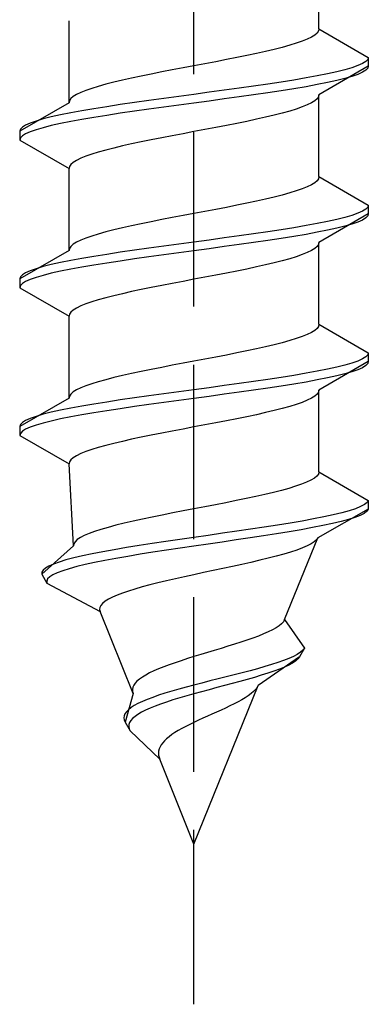
# Model space of a CAD drawing. Extents: x 0 to 1980, y 0 to 3207.
# Drawn here: x 1355 to 1361, y 916 to 933 of the extents above; entities that cross this region are included whole.
import ezdxf

# ---------------------------------------------------------------- set-up
doc = ezdxf.new("R2010")
doc.units = 0
doc.linetypes.add('YHIDDEN_1', pattern=[4, 3, -1])
doc.layers.add('YKK_13', color=4, linetype='CONTINUOUS', lineweight=30)

msp = doc.modelspace()

# ---------------------------------------------------------------- linework, layer by layer
at = {"layer": 'YKK_13', "linetype": 'YHIDDEN_1'}
for p, q in [((1358.164, 916.173), (1358.164, 984.572)), ((1360.314, 932.949), (1360.314, 934.357)), ((1356.014, 931.679), (1356.014, 933.087)), ((1360.314, 932.949), (1360.306, 932.913)), ((1360.314, 932.949), (1361.164, 932.458)), ((1360.113, 932.772), (1360.026, 932.737)), ((1360.184, 932.808), (1360.113, 932.772)), ((1360.241, 932.843), (1360.184, 932.808)), ((1360.281, 932.878), (1360.241, 932.843)), ((1360.306, 932.913), (1360.281, 932.878)), ((1359.546, 932.596), (1359.397, 932.561)), ((1359.684, 932.631), (1359.546, 932.596)), ((1359.811, 932.667), (1359.684, 932.631)), ((1359.925, 932.702), (1359.811, 932.667)), ((1360.026, 932.737), (1359.925, 932.702)), ((1358.721, 932.42), (1358.537, 932.384)), ((1358.899, 932.455), (1358.721, 932.42)), ((1359.073, 932.49), (1358.899, 932.455)), ((1359.239, 932.525), (1359.073, 932.49)), ((1359.397, 932.561), (1359.239, 932.525)), ((1361.153, 932.423), (1361.119, 932.387)), ((1361.164, 932.458), (1361.153, 932.423)), ((1361.164, 932.458), (1361.164, 932.308)), ((1357.791, 932.243), (1357.608, 932.208)), ((1357.977, 932.278), (1357.791, 932.243)), ((1358.164, 932.314), (1357.977, 932.278)), ((1358.351, 932.349), (1358.164, 932.314)), ((1358.537, 932.384), (1358.351, 932.349)), ((1361.164, 932.308), (1360.314, 931.817)), ((1360.762, 932.246), (1360.622, 932.211)), ((1360.883, 932.282), (1360.762, 932.246)), ((1360.983, 932.317), (1360.883, 932.282)), ((1361.062, 932.352), (1360.983, 932.317)), ((1361.119, 932.387), (1361.062, 932.352)), ((1361.153, 932.273), (1361.119, 932.237)), ((1361.164, 932.308), (1361.153, 932.273)), ((1357.089, 932.102), (1356.931, 932.067)), ((1357.255, 932.137), (1357.089, 932.102)), ((1357.429, 932.173), (1357.255, 932.137)), ((1357.608, 932.208), (1357.429, 932.173)), ((1360.092, 932.105), (1359.885, 932.07)), ((1360.285, 932.141), (1360.092, 932.105)), ((1360.462, 932.176), (1360.285, 932.141)), ((1360.622, 932.211), (1360.462, 932.176)), ((1360.762, 932.096), (1360.622, 932.061)), ((1360.883, 932.132), (1360.762, 932.096)), ((1360.983, 932.167), (1360.883, 932.132)), ((1361.062, 932.202), (1360.983, 932.167)), ((1361.119, 932.237), (1361.062, 932.202)), ((1356.403, 931.926), (1356.302, 931.89)), ((1356.517, 931.961), (1356.403, 931.926)), ((1356.644, 931.996), (1356.517, 931.961)), ((1356.782, 932.032), (1356.644, 931.996)), ((1356.931, 932.067), (1356.782, 932.032)), ((1358.941, 931.929), (1358.685, 931.894)), ((1359.19, 931.964), (1358.941, 931.929)), ((1359.432, 931.999), (1359.19, 931.964)), ((1359.664, 932.035), (1359.432, 931.999)), ((1359.885, 932.07), (1359.664, 932.035)), ((1359.885, 931.92), (1359.664, 931.885)), ((1360.092, 931.955), (1359.885, 931.92)), ((1360.285, 931.991), (1360.092, 931.955)), ((1360.462, 932.026), (1360.285, 931.991)), ((1360.622, 932.061), (1360.462, 932.026)), ((1356.047, 931.749), (1356.022, 931.714)), ((1356.087, 931.785), (1356.047, 931.749)), ((1356.144, 931.82), (1356.087, 931.785)), ((1356.216, 931.855), (1356.144, 931.82)), ((1356.302, 931.89), (1356.216, 931.855)), ((1357.643, 931.752), (1357.388, 931.717)), ((1357.903, 931.788), (1357.643, 931.752)), ((1358.164, 931.823), (1357.903, 931.788)), ((1358.426, 931.858), (1358.164, 931.823)), ((1358.685, 931.894), (1358.426, 931.858)), ((1358.685, 931.744), (1358.426, 931.708)), ((1358.941, 931.779), (1358.685, 931.744)), ((1359.19, 931.814), (1358.941, 931.779)), ((1359.432, 931.849), (1359.19, 931.814)), ((1359.664, 931.885), (1359.432, 931.849)), ((1360.281, 931.747), (1360.241, 931.711)), ((1360.306, 931.782), (1360.281, 931.747)), ((1360.314, 931.817), (1360.306, 931.782)), ((1360.314, 930.409), (1360.314, 931.817)), ((1356.014, 931.679), (1355.164, 931.188)), ((1356.022, 931.714), (1356.014, 931.679)), ((1356.443, 931.576), (1356.236, 931.541)), ((1356.664, 931.611), (1356.443, 931.576)), ((1356.896, 931.647), (1356.664, 931.611)), ((1357.138, 931.682), (1356.896, 931.647)), ((1357.388, 931.717), (1357.138, 931.682)), ((1357.388, 931.567), (1357.138, 931.532)), ((1357.643, 931.602), (1357.388, 931.567)), ((1357.903, 931.638), (1357.643, 931.602)), ((1358.164, 931.673), (1357.903, 931.638)), ((1358.426, 931.708), (1358.164, 931.673)), ((1359.925, 931.57), (1359.811, 931.535)), ((1360.026, 931.606), (1359.925, 931.57)), ((1360.113, 931.641), (1360.026, 931.606)), ((1360.184, 931.676), (1360.113, 931.641)), ((1360.241, 931.711), (1360.184, 931.676)), ((1355.566, 931.4), (1355.445, 931.364)), ((1355.707, 931.435), (1355.566, 931.4)), ((1355.866, 931.47), (1355.707, 931.435)), ((1356.043, 931.506), (1355.866, 931.47)), ((1356.236, 931.541), (1356.043, 931.506)), ((1356.443, 931.426), (1356.236, 931.391)), ((1356.664, 931.461), (1356.443, 931.426)), ((1356.896, 931.497), (1356.664, 931.461)), ((1357.138, 931.532), (1356.896, 931.497)), ((1359.397, 931.429), (1359.239, 931.394)), ((1359.546, 931.464), (1359.397, 931.429)), ((1359.684, 931.5), (1359.546, 931.464)), ((1359.811, 931.535), (1359.684, 931.5)), ((1355.21, 931.259), (1355.176, 931.223)), ((1355.266, 931.294), (1355.21, 931.259)), ((1355.345, 931.329), (1355.266, 931.294)), ((1355.445, 931.364), (1355.345, 931.329)), ((1355.566, 931.25), (1355.445, 931.214)), ((1355.707, 931.285), (1355.566, 931.25)), ((1355.866, 931.32), (1355.707, 931.285)), ((1356.043, 931.356), (1355.866, 931.32)), ((1356.236, 931.391), (1356.043, 931.356)), ((1358.537, 931.253), (1358.351, 931.218)), ((1358.721, 931.288), (1358.537, 931.253)), ((1358.899, 931.323), (1358.721, 931.288)), ((1359.073, 931.359), (1358.899, 931.323)), ((1359.239, 931.394), (1359.073, 931.359)), ((1355.176, 931.223), (1355.164, 931.188)), ((1355.164, 931.188), (1355.164, 931.038)), ((1355.176, 931.073), (1355.164, 931.038)), ((1355.21, 931.109), (1355.176, 931.073)), ((1355.266, 931.144), (1355.21, 931.109)), ((1355.345, 931.179), (1355.266, 931.144)), ((1355.445, 931.214), (1355.345, 931.179)), ((1357.608, 931.076), (1357.429, 931.041)), ((1357.791, 931.112), (1357.608, 931.076)), ((1357.977, 931.147), (1357.791, 931.112)), ((1358.164, 931.182), (1357.977, 931.147)), ((1358.351, 931.218), (1358.164, 931.182)), ((1355.164, 931.038), (1356.014, 930.547)), ((1356.782, 930.9), (1356.644, 930.865)), ((1356.931, 930.935), (1356.782, 930.9)), ((1357.089, 930.971), (1356.931, 930.935)), ((1357.255, 931.006), (1357.089, 930.971)), ((1357.429, 931.041), (1357.255, 931.006)), ((1356.216, 930.724), (1356.144, 930.688)), ((1356.302, 930.759), (1356.216, 930.724)), ((1356.403, 930.794), (1356.302, 930.759)), ((1356.517, 930.829), (1356.403, 930.794)), ((1356.644, 930.865), (1356.517, 930.829)), ((1356.022, 930.583), (1356.014, 930.547)), ((1356.047, 930.618), (1356.022, 930.583)), ((1356.087, 930.653), (1356.047, 930.618)), ((1356.144, 930.688), (1356.087, 930.653)), ((1356.014, 929.139), (1356.014, 930.547)), ((1360.314, 930.409), (1360.306, 930.373)), ((1360.314, 930.409), (1361.164, 929.918)), ((1360.113, 930.232), (1360.026, 930.197)), ((1360.184, 930.268), (1360.113, 930.232)), ((1360.241, 930.303), (1360.184, 930.268)), ((1360.281, 930.338), (1360.241, 930.303)), ((1360.306, 930.373), (1360.281, 930.338)), ((1359.546, 930.056), (1359.397, 930.021)), ((1359.684, 930.091), (1359.546, 930.056)), ((1359.811, 930.127), (1359.684, 930.091)), ((1359.925, 930.162), (1359.811, 930.127)), ((1360.026, 930.197), (1359.925, 930.162)), ((1358.721, 929.88), (1358.537, 929.844)), ((1358.899, 929.915), (1358.721, 929.88)), ((1359.073, 929.95), (1358.899, 929.915)), ((1359.239, 929.985), (1359.073, 929.95)), ((1359.397, 930.021), (1359.239, 929.985)), ((1361.153, 929.883), (1361.119, 929.847)), ((1361.164, 929.918), (1361.153, 929.883)), ((1361.164, 929.918), (1361.164, 929.768)), ((1357.791, 929.703), (1357.608, 929.668)), ((1357.977, 929.738), (1357.791, 929.703)), ((1358.164, 929.774), (1357.977, 929.738)), ((1358.351, 929.809), (1358.164, 929.774)), ((1358.537, 929.844), (1358.351, 929.809)), ((1361.164, 929.768), (1360.314, 929.277)), ((1360.762, 929.706), (1360.622, 929.671)), ((1360.883, 929.742), (1360.762, 929.706)), ((1360.983, 929.777), (1360.883, 929.742)), ((1361.062, 929.812), (1360.983, 929.777)), ((1361.119, 929.847), (1361.062, 929.812)), ((1361.153, 929.733), (1361.119, 929.697)), ((1361.164, 929.768), (1361.153, 929.733)), ((1357.089, 929.562), (1356.931, 929.527)), ((1357.255, 929.597), (1357.089, 929.562)), ((1357.429, 929.633), (1357.255, 929.597)), ((1357.608, 929.668), (1357.429, 929.633)), ((1360.092, 929.565), (1359.885, 929.53)), ((1360.285, 929.601), (1360.092, 929.565)), ((1360.462, 929.636), (1360.285, 929.601)), ((1360.622, 929.671), (1360.462, 929.636)), ((1360.762, 929.556), (1360.622, 929.521)), ((1360.883, 929.592), (1360.762, 929.556)), ((1360.983, 929.627), (1360.883, 929.592)), ((1361.062, 929.662), (1360.983, 929.627)), ((1361.119, 929.697), (1361.062, 929.662)), ((1356.403, 929.386), (1356.302, 929.35)), ((1356.517, 929.421), (1356.403, 929.386)), ((1356.644, 929.456), (1356.517, 929.421)), ((1356.782, 929.492), (1356.644, 929.456)), ((1356.931, 929.527), (1356.782, 929.492)), ((1358.941, 929.389), (1358.685, 929.354)), ((1359.19, 929.424), (1358.941, 929.389)), ((1359.432, 929.459), (1359.19, 929.424)), ((1359.664, 929.495), (1359.432, 929.459)), ((1359.885, 929.53), (1359.664, 929.495)), ((1359.885, 929.38), (1359.664, 929.345)), ((1360.092, 929.415), (1359.885, 929.38)), ((1360.285, 929.451), (1360.092, 929.415)), ((1360.462, 929.486), (1360.285, 929.451)), ((1360.622, 929.521), (1360.462, 929.486)), ((1356.047, 929.209), (1356.022, 929.174)), ((1356.087, 929.245), (1356.047, 929.209)), ((1356.144, 929.28), (1356.087, 929.245)), ((1356.216, 929.315), (1356.144, 929.28)), ((1356.302, 929.35), (1356.216, 929.315)), ((1357.643, 929.212), (1357.388, 929.177)), ((1357.903, 929.248), (1357.643, 929.212)), ((1358.164, 929.283), (1357.903, 929.248)), ((1358.426, 929.318), (1358.164, 929.283)), ((1358.685, 929.354), (1358.426, 929.318)), ((1358.685, 929.204), (1358.426, 929.168)), ((1358.941, 929.239), (1358.685, 929.204)), ((1359.19, 929.274), (1358.941, 929.239)), ((1359.432, 929.309), (1359.19, 929.274)), ((1359.664, 929.345), (1359.432, 929.309)), ((1360.281, 929.207), (1360.241, 929.171)), ((1360.306, 929.242), (1360.281, 929.207)), ((1360.314, 929.277), (1360.306, 929.242)), ((1360.314, 927.869), (1360.314, 929.277)), ((1356.014, 929.139), (1355.164, 928.648)), ((1356.022, 929.174), (1356.014, 929.139)), ((1356.443, 929.036), (1356.236, 929.001)), ((1356.664, 929.071), (1356.443, 929.036)), ((1356.896, 929.107), (1356.664, 929.071)), ((1357.138, 929.142), (1356.896, 929.107)), ((1357.388, 929.177), (1357.138, 929.142)), ((1357.388, 929.027), (1357.138, 928.992)), ((1357.643, 929.062), (1357.388, 929.027)), ((1357.903, 929.098), (1357.643, 929.062)), ((1358.164, 929.133), (1357.903, 929.098)), ((1358.426, 929.168), (1358.164, 929.133)), ((1359.925, 929.03), (1359.811, 928.995)), ((1360.026, 929.066), (1359.925, 929.03)), ((1360.113, 929.101), (1360.026, 929.066)), ((1360.184, 929.136), (1360.113, 929.101)), ((1360.241, 929.171), (1360.184, 929.136)), ((1355.566, 928.86), (1355.445, 928.824)), ((1355.707, 928.895), (1355.566, 928.86)), ((1355.866, 928.93), (1355.707, 928.895)), ((1356.043, 928.966), (1355.866, 928.93)), ((1356.236, 929.001), (1356.043, 928.966)), ((1356.443, 928.886), (1356.236, 928.851)), ((1356.664, 928.921), (1356.443, 928.886)), ((1356.896, 928.957), (1356.664, 928.921)), ((1357.138, 928.992), (1356.896, 928.957)), ((1359.397, 928.889), (1359.239, 928.854)), ((1359.546, 928.924), (1359.397, 928.889)), ((1359.684, 928.96), (1359.546, 928.924)), ((1359.811, 928.995), (1359.684, 928.96)), ((1355.21, 928.719), (1355.176, 928.683)), ((1355.266, 928.754), (1355.21, 928.719)), ((1355.345, 928.789), (1355.266, 928.754)), ((1355.445, 928.824), (1355.345, 928.789)), ((1355.566, 928.71), (1355.445, 928.674)), ((1355.707, 928.745), (1355.566, 928.71)), ((1355.866, 928.78), (1355.707, 928.745)), ((1356.043, 928.816), (1355.866, 928.78)), ((1356.236, 928.851), (1356.043, 928.816)), ((1358.537, 928.713), (1358.351, 928.678)), ((1358.721, 928.748), (1358.537, 928.713)), ((1358.899, 928.783), (1358.721, 928.748)), ((1359.073, 928.819), (1358.899, 928.783)), ((1359.239, 928.854), (1359.073, 928.819)), ((1355.176, 928.683), (1355.164, 928.648)), ((1355.164, 928.648), (1355.164, 928.498)), ((1355.176, 928.533), (1355.164, 928.498)), ((1355.21, 928.569), (1355.176, 928.533)), ((1355.266, 928.604), (1355.21, 928.569)), ((1355.345, 928.639), (1355.266, 928.604)), ((1355.445, 928.674), (1355.345, 928.639)), ((1357.608, 928.536), (1357.429, 928.501)), ((1357.791, 928.572), (1357.608, 928.536)), ((1357.977, 928.607), (1357.791, 928.572)), ((1358.164, 928.642), (1357.977, 928.607)), ((1358.351, 928.678), (1358.164, 928.642)), ((1355.164, 928.498), (1356.014, 928.007)), ((1356.782, 928.36), (1356.644, 928.325)), ((1356.931, 928.395), (1356.782, 928.36)), ((1357.089, 928.431), (1356.931, 928.395)), ((1357.255, 928.466), (1357.089, 928.431)), ((1357.429, 928.501), (1357.255, 928.466)), ((1356.216, 928.184), (1356.144, 928.148)), ((1356.302, 928.219), (1356.216, 928.184)), ((1356.403, 928.254), (1356.302, 928.219)), ((1356.517, 928.289), (1356.403, 928.254)), ((1356.644, 928.325), (1356.517, 928.289)), ((1356.022, 928.043), (1356.014, 928.007)), ((1356.047, 928.078), (1356.022, 928.043)), ((1356.087, 928.113), (1356.047, 928.078)), ((1356.144, 928.148), (1356.087, 928.113)), ((1356.014, 926.599), (1356.014, 928.007)), ((1360.314, 927.869), (1360.306, 927.833)), ((1360.314, 927.869), (1361.164, 927.378)), ((1360.113, 927.692), (1360.026, 927.657)), ((1360.184, 927.728), (1360.113, 927.692)), ((1360.241, 927.763), (1360.184, 927.728)), ((1360.281, 927.798), (1360.241, 927.763)), ((1360.306, 927.833), (1360.281, 927.798)), ((1359.546, 927.516), (1359.397, 927.481)), ((1359.684, 927.551), (1359.546, 927.516)), ((1359.811, 927.587), (1359.684, 927.551)), ((1359.925, 927.622), (1359.811, 927.587)), ((1360.026, 927.657), (1359.925, 927.622)), ((1358.721, 927.34), (1358.537, 927.304)), ((1358.899, 927.375), (1358.721, 927.34)), ((1359.073, 927.41), (1358.899, 927.375)), ((1359.239, 927.445), (1359.073, 927.41)), ((1359.397, 927.481), (1359.239, 927.445)), ((1361.153, 927.343), (1361.119, 927.307)), ((1361.164, 927.378), (1361.153, 927.343)), ((1361.164, 927.378), (1361.164, 927.228)), ((1357.791, 927.163), (1357.608, 927.128)), ((1357.977, 927.198), (1357.791, 927.163)), ((1358.164, 927.234), (1357.977, 927.198)), ((1358.351, 927.269), (1358.164, 927.234)), ((1358.537, 927.304), (1358.351, 927.269)), ((1361.164, 927.228), (1360.314, 926.737)), ((1360.762, 927.166), (1360.622, 927.131)), ((1360.883, 927.202), (1360.762, 927.166)), ((1360.983, 927.237), (1360.883, 927.202)), ((1361.062, 927.272), (1360.983, 927.237)), ((1361.119, 927.307), (1361.062, 927.272)), ((1361.153, 927.193), (1361.119, 927.157)), ((1361.164, 927.228), (1361.153, 927.193)), ((1357.089, 927.022), (1356.931, 926.987)), ((1357.255, 927.057), (1357.089, 927.022)), ((1357.429, 927.093), (1357.255, 927.057)), ((1357.608, 927.128), (1357.429, 927.093)), ((1360.092, 927.025), (1359.885, 926.99)), ((1360.285, 927.061), (1360.092, 927.025)), ((1360.462, 927.096), (1360.285, 927.061)), ((1360.622, 927.131), (1360.462, 927.096)), ((1360.762, 927.016), (1360.622, 926.981)), ((1360.883, 927.052), (1360.762, 927.016)), ((1360.983, 927.087), (1360.883, 927.052)), ((1361.062, 927.122), (1360.983, 927.087)), ((1361.119, 927.157), (1361.062, 927.122)), ((1356.403, 926.846), (1356.302, 926.81)), ((1356.517, 926.881), (1356.403, 926.846)), ((1356.644, 926.916), (1356.517, 926.881)), ((1356.782, 926.952), (1356.644, 926.916)), ((1356.931, 926.987), (1356.782, 926.952)), ((1358.941, 926.849), (1358.685, 926.814)), ((1359.19, 926.884), (1358.941, 926.849)), ((1359.432, 926.919), (1359.19, 926.884)), ((1359.664, 926.955), (1359.432, 926.919)), ((1359.885, 926.99), (1359.664, 926.955)), ((1359.885, 926.84), (1359.664, 926.805)), ((1360.092, 926.875), (1359.885, 926.84)), ((1360.285, 926.911), (1360.092, 926.875)), ((1360.462, 926.946), (1360.285, 926.911)), ((1360.622, 926.981), (1360.462, 926.946)), ((1356.047, 926.669), (1356.022, 926.634)), ((1356.087, 926.705), (1356.047, 926.669)), ((1356.144, 926.74), (1356.087, 926.705)), ((1356.216, 926.775), (1356.144, 926.74)), ((1356.302, 926.81), (1356.216, 926.775)), ((1357.643, 926.672), (1357.388, 926.637)), ((1357.903, 926.708), (1357.643, 926.672)), ((1358.164, 926.743), (1357.903, 926.708)), ((1358.426, 926.778), (1358.164, 926.743)), ((1358.685, 926.814), (1358.426, 926.778)), ((1358.685, 926.664), (1358.426, 926.628)), ((1358.941, 926.699), (1358.685, 926.664)), ((1359.19, 926.734), (1358.941, 926.699)), ((1359.432, 926.769), (1359.19, 926.734)), ((1359.664, 926.805), (1359.432, 926.769)), ((1360.281, 926.667), (1360.241, 926.631)), ((1360.306, 926.702), (1360.281, 926.667)), ((1360.314, 926.737), (1360.306, 926.702)), ((1360.314, 925.329), (1360.314, 926.737)), ((1356.014, 926.599), (1355.164, 926.108)), ((1356.022, 926.634), (1356.014, 926.599)), ((1356.443, 926.496), (1356.236, 926.461)), ((1356.664, 926.531), (1356.443, 926.496)), ((1356.896, 926.567), (1356.664, 926.531)), ((1357.138, 926.602), (1356.896, 926.567)), ((1357.388, 926.637), (1357.138, 926.602)), ((1357.388, 926.487), (1357.138, 926.452)), ((1357.643, 926.522), (1357.388, 926.487)), ((1357.903, 926.558), (1357.643, 926.522)), ((1358.164, 926.593), (1357.903, 926.558)), ((1358.426, 926.628), (1358.164, 926.593)), ((1359.925, 926.49), (1359.811, 926.455)), ((1360.026, 926.526), (1359.925, 926.49)), ((1360.113, 926.561), (1360.026, 926.526)), ((1360.184, 926.596), (1360.113, 926.561)), ((1360.241, 926.631), (1360.184, 926.596)), ((1355.566, 926.32), (1355.445, 926.284)), ((1355.707, 926.355), (1355.566, 926.32)), ((1355.866, 926.39), (1355.707, 926.355)), ((1356.043, 926.426), (1355.866, 926.39)), ((1356.236, 926.461), (1356.043, 926.426)), ((1356.443, 926.346), (1356.236, 926.311)), ((1356.664, 926.381), (1356.443, 926.346)), ((1356.896, 926.417), (1356.664, 926.381)), ((1357.138, 926.452), (1356.896, 926.417)), ((1359.397, 926.349), (1359.239, 926.314)), ((1359.546, 926.384), (1359.397, 926.349)), ((1359.684, 926.42), (1359.546, 926.384)), ((1359.811, 926.455), (1359.684, 926.42)), ((1355.21, 926.179), (1355.176, 926.143)), ((1355.266, 926.214), (1355.21, 926.179)), ((1355.345, 926.249), (1355.266, 926.214)), ((1355.445, 926.284), (1355.345, 926.249)), ((1355.566, 926.17), (1355.445, 926.134)), ((1355.707, 926.205), (1355.566, 926.17)), ((1355.866, 926.24), (1355.707, 926.205)), ((1356.043, 926.276), (1355.866, 926.24)), ((1356.236, 926.311), (1356.043, 926.276)), ((1358.537, 926.173), (1358.351, 926.138)), ((1358.721, 926.208), (1358.537, 926.173)), ((1358.899, 926.243), (1358.721, 926.208)), ((1359.073, 926.279), (1358.899, 926.243)), ((1359.239, 926.314), (1359.073, 926.279)), ((1355.176, 926.143), (1355.164, 926.108)), ((1355.164, 926.108), (1355.164, 925.958)), ((1355.176, 925.993), (1355.164, 925.958)), ((1355.21, 926.029), (1355.176, 925.993)), ((1355.266, 926.064), (1355.21, 926.029)), ((1355.345, 926.099), (1355.266, 926.064)), ((1355.445, 926.134), (1355.345, 926.099)), ((1357.608, 925.996), (1357.429, 925.961)), ((1357.791, 926.032), (1357.608, 925.996)), ((1357.977, 926.067), (1357.791, 926.032)), ((1358.164, 926.102), (1357.977, 926.067)), ((1358.351, 926.138), (1358.164, 926.102)), ((1355.164, 925.958), (1356.014, 925.467)), ((1356.782, 925.82), (1356.644, 925.785)), ((1356.931, 925.855), (1356.782, 925.82)), ((1357.089, 925.891), (1356.931, 925.855)), ((1357.255, 925.926), (1357.089, 925.891)), ((1357.429, 925.961), (1357.255, 925.926)), ((1356.216, 925.644), (1356.144, 925.608)), ((1356.302, 925.679), (1356.216, 925.644)), ((1356.403, 925.714), (1356.302, 925.679)), ((1356.517, 925.749), (1356.403, 925.714)), ((1356.644, 925.785), (1356.517, 925.749)), ((1356.022, 925.503), (1356.014, 925.467)), ((1356.047, 925.538), (1356.022, 925.503)), ((1356.087, 925.573), (1356.047, 925.538)), ((1356.144, 925.608), (1356.087, 925.573)), ((1356.091, 924.059), (1356.014, 925.467)), ((1360.314, 925.329), (1360.304, 925.293)), ((1360.314, 925.329), (1361.164, 924.838)), ((1360.103, 925.152), (1360.015, 925.117)), ((1360.176, 925.188), (1360.103, 925.152)), ((1360.235, 925.223), (1360.176, 925.188)), ((1360.277, 925.258), (1360.235, 925.223)), ((1360.304, 925.293), (1360.277, 925.258)), ((1359.532, 924.976), (1359.384, 924.941)), ((1359.671, 925.011), (1359.532, 924.976)), ((1359.798, 925.047), (1359.671, 925.011)), ((1359.913, 925.082), (1359.798, 925.047)), ((1360.015, 925.117), (1359.913, 925.082)), ((1358.712, 924.8), (1358.532, 924.764)), ((1358.889, 924.835), (1358.712, 924.8)), ((1359.061, 924.87), (1358.889, 924.835)), ((1359.226, 924.905), (1359.061, 924.87)), ((1359.384, 924.941), (1359.226, 924.905)), ((1361.142, 924.803), (1361.098, 924.767)), ((1361.164, 924.838), (1361.142, 924.803)), ((1361.164, 924.838), (1361.164, 924.688)), ((1357.798, 924.623), (1357.619, 924.588)), ((1357.98, 924.658), (1357.798, 924.623)), ((1358.164, 924.694), (1357.98, 924.658)), ((1358.348, 924.729), (1358.164, 924.694)), ((1358.532, 924.764), (1358.348, 924.729)), ((1361.164, 924.688), (1360.293, 924.197)), ((1360.707, 924.626), (1360.56, 924.591)), ((1360.835, 924.662), (1360.707, 924.626)), ((1360.943, 924.697), (1360.835, 924.662)), ((1361.031, 924.732), (1360.943, 924.697)), ((1361.098, 924.767), (1361.031, 924.732)), ((1361.14, 924.653), (1361.093, 924.617)), ((1361.164, 924.688), (1361.14, 924.653)), ((1357.115, 924.482), (1356.961, 924.447)), ((1357.276, 924.517), (1357.115, 924.482)), ((1357.445, 924.553), (1357.276, 924.517)), ((1357.619, 924.588), (1357.445, 924.553)), ((1360.024, 924.485), (1359.818, 924.45)), ((1360.218, 924.521), (1360.024, 924.485)), ((1360.397, 924.556), (1360.218, 924.521)), ((1360.56, 924.591), (1360.397, 924.556)), ((1360.695, 924.476), (1360.547, 924.441)), ((1360.824, 924.512), (1360.695, 924.476)), ((1360.934, 924.547), (1360.824, 924.512)), ((1361.024, 924.582), (1360.934, 924.547)), ((1361.093, 924.617), (1361.024, 924.582)), ((1356.454, 924.306), (1356.358, 924.27)), ((1356.563, 924.341), (1356.454, 924.306)), ((1356.685, 924.376), (1356.563, 924.341)), ((1356.818, 924.412), (1356.685, 924.376)), ((1356.961, 924.447), (1356.818, 924.412)), ((1358.899, 924.309), (1358.655, 924.274)), ((1359.139, 924.344), (1358.899, 924.309)), ((1359.373, 924.379), (1359.139, 924.344)), ((1359.6, 924.415), (1359.373, 924.379)), ((1359.803, 924.3), (1359.586, 924.265)), ((1359.818, 924.45), (1359.6, 924.415)), ((1360.009, 924.335), (1359.803, 924.3)), ((1360.203, 924.371), (1360.009, 924.335)), ((1360.383, 924.406), (1360.203, 924.371)), ((1360.547, 924.441), (1360.383, 924.406)), ((1356.118, 924.129), (1356.097, 924.094)), ((1356.155, 924.165), (1356.118, 924.129)), ((1356.208, 924.2), (1356.155, 924.165)), ((1356.275, 924.235), (1356.208, 924.2)), ((1356.358, 924.27), (1356.275, 924.235)), ((1357.68, 924.132), (1357.446, 924.097)), ((1357.92, 924.168), (1357.68, 924.132)), ((1358.164, 924.203), (1357.92, 924.168)), ((1358.41, 924.238), (1358.164, 924.203)), ((1358.649, 924.124), (1358.406, 924.088)), ((1358.655, 924.274), (1358.41, 924.238)), ((1358.89, 924.159), (1358.649, 924.124)), ((1359.128, 924.194), (1358.89, 924.159)), ((1359.36, 924.229), (1359.128, 924.194)), ((1359.586, 924.265), (1359.36, 924.229)), ((1359.724, 922.789), (1360.293, 924.197)), ((1360.233, 924.127), (1360.179, 924.091)), ((1360.271, 924.162), (1360.233, 924.127)), ((1360.293, 924.197), (1360.271, 924.162)), ((1356.091, 924.059), (1355.548, 923.568)), ((1356.097, 924.094), (1356.091, 924.059)), ((1356.596, 923.956), (1356.414, 923.921)), ((1356.792, 923.991), (1356.596, 923.956)), ((1357, 924.027), (1356.792, 923.991)), ((1357.218, 924.062), (1357, 924.027)), ((1357.446, 924.097), (1357.218, 924.062)), ((1357.458, 923.947), (1357.236, 923.912)), ((1357.688, 923.982), (1357.458, 923.947)), ((1357.924, 924.018), (1357.688, 923.982)), ((1358.164, 924.053), (1357.924, 924.018)), ((1358.406, 924.088), (1358.164, 924.053)), ((1359.827, 923.95), (1359.708, 923.915)), ((1359.934, 923.986), (1359.827, 923.95)), ((1360.029, 924.021), (1359.934, 923.986)), ((1360.111, 924.056), (1360.029, 924.021)), ((1360.179, 924.091), (1360.111, 924.056)), ((1355.843, 923.78), (1355.745, 923.744)), ((1355.96, 923.815), (1355.843, 923.78)), ((1356.095, 923.85), (1355.96, 923.815)), ((1356.246, 923.886), (1356.095, 923.85)), ((1356.414, 923.921), (1356.246, 923.886)), ((1356.63, 923.806), (1356.453, 923.771)), ((1356.82, 923.841), (1356.63, 923.806)), ((1357.023, 923.877), (1356.82, 923.841)), ((1357.236, 923.912), (1357.023, 923.877)), ((1359.295, 923.809), (1359.143, 923.774)), ((1359.441, 923.844), (1359.295, 923.809)), ((1359.579, 923.88), (1359.441, 923.844)), ((1359.708, 923.915), (1359.579, 923.88)), ((1355.567, 923.639), (1355.547, 923.603)), ((1355.606, 923.674), (1355.567, 923.639)), ((1355.666, 923.709), (1355.606, 923.674)), ((1355.745, 923.744), (1355.666, 923.709)), ((1355.904, 923.63), (1355.811, 923.594)), ((1356.016, 923.665), (1355.904, 923.63)), ((1356.145, 923.7), (1356.016, 923.665)), ((1356.291, 923.736), (1356.145, 923.7)), ((1356.453, 923.771), (1356.291, 923.736)), ((1358.494, 923.633), (1358.329, 923.598)), ((1358.66, 923.668), (1358.494, 923.633)), ((1358.824, 923.703), (1358.66, 923.668)), ((1358.986, 923.739), (1358.824, 923.703)), ((1359.143, 923.774), (1358.986, 923.739)), ((1355.547, 923.603), (1355.548, 923.568)), ((1355.548, 923.568), (1355.632, 923.418)), ((1355.645, 923.489), (1355.629, 923.453)), ((1355.629, 923.453), (1355.632, 923.418)), ((1355.681, 923.524), (1355.645, 923.489)), ((1355.736, 923.559), (1355.681, 923.524)), ((1355.811, 923.594), (1355.736, 923.559)), ((1357.69, 923.456), (1357.543, 923.421)), ((1357.844, 923.492), (1357.69, 923.456)), ((1358.002, 923.527), (1357.844, 923.492)), ((1358.164, 923.562), (1358.002, 923.527)), ((1358.329, 923.598), (1358.164, 923.562)), ((1355.632, 923.418), (1356.548, 922.927)), ((1357.034, 923.28), (1356.931, 923.245)), ((1357.147, 923.315), (1357.034, 923.28)), ((1357.271, 923.351), (1357.147, 923.315)), ((1357.403, 923.386), (1357.271, 923.351)), ((1357.543, 923.421), (1357.403, 923.386)), ((1356.635, 923.104), (1356.592, 923.068)), ((1356.69, 923.139), (1356.635, 923.104)), ((1356.759, 923.174), (1356.69, 923.139)), ((1356.839, 923.209), (1356.759, 923.174)), ((1356.931, 923.245), (1356.839, 923.209)), ((1356.544, 922.998), (1356.54, 922.963)), ((1356.54, 922.963), (1356.548, 922.927)), ((1356.562, 923.033), (1356.544, 922.998)), ((1356.592, 923.068), (1356.562, 923.033)), ((1357.117, 921.519), (1356.548, 922.927)), ((1359.724, 922.789), (1359.704, 922.753)), ((1359.724, 922.789), (1360.064, 922.298)), ((1359.513, 922.612), (1359.441, 922.577)), ((1359.577, 922.648), (1359.513, 922.612)), ((1359.63, 922.683), (1359.577, 922.648)), ((1359.672, 922.718), (1359.63, 922.683)), ((1359.704, 922.753), (1359.672, 922.718)), ((1359.075, 922.436), (1358.969, 922.401)), ((1359.177, 922.471), (1359.075, 922.436)), ((1359.272, 922.507), (1359.177, 922.471)), ((1359.36, 922.542), (1359.272, 922.507)), ((1359.441, 922.577), (1359.36, 922.542)), ((1358.513, 922.26), (1358.395, 922.224)), ((1358.629, 922.295), (1358.513, 922.26)), ((1358.745, 922.33), (1358.629, 922.295)), ((1358.859, 922.365), (1358.745, 922.33)), ((1358.969, 922.401), (1358.859, 922.365)), ((1360.064, 922.298), (1359.98, 922.148)), ((1360.037, 922.263), (1359.996, 922.227)), ((1360.064, 922.298), (1360.037, 922.263)), ((1357.943, 922.083), (1357.838, 922.048)), ((1358.052, 922.118), (1357.943, 922.083)), ((1358.164, 922.154), (1358.052, 922.118)), ((1358.279, 922.189), (1358.164, 922.154)), ((1358.395, 922.224), (1358.279, 922.189)), ((1359.98, 922.148), (1359.267, 921.657)), ((1359.706, 922.086), (1359.607, 922.051)), ((1359.796, 922.122), (1359.706, 922.086)), ((1359.875, 922.157), (1359.796, 922.122)), ((1359.942, 922.192), (1359.875, 922.157)), ((1359.953, 922.113), (1359.913, 922.077)), ((1359.996, 922.227), (1359.942, 922.192)), ((1359.98, 922.148), (1359.953, 922.113)), ((1357.555, 921.942), (1357.474, 921.907)), ((1357.643, 921.977), (1357.555, 921.942)), ((1357.738, 922.013), (1357.643, 921.977)), ((1357.838, 922.048), (1357.738, 922.013)), ((1359.258, 921.945), (1359.129, 921.91)), ((1359.381, 921.981), (1359.258, 921.945)), ((1359.498, 922.016), (1359.381, 921.981)), ((1359.607, 922.051), (1359.498, 922.016)), ((1359.633, 921.936), (1359.537, 921.901)), ((1359.72, 921.972), (1359.633, 921.936)), ((1359.796, 922.007), (1359.72, 921.972)), ((1359.86, 922.042), (1359.796, 922.007)), ((1359.913, 922.077), (1359.86, 922.042)), ((1357.225, 921.766), (1357.183, 921.73)), ((1357.275, 921.801), (1357.225, 921.766)), ((1357.333, 921.836), (1357.275, 921.801)), ((1357.399, 921.872), (1357.333, 921.836)), ((1357.474, 921.907), (1357.399, 921.872)), ((1358.579, 921.769), (1358.439, 921.734)), ((1358.719, 921.804), (1358.579, 921.769)), ((1358.858, 921.839), (1358.719, 921.804)), ((1358.995, 921.875), (1358.858, 921.839)), ((1359.08, 921.76), (1358.953, 921.725)), ((1359.129, 921.91), (1358.995, 921.875)), ((1359.203, 921.795), (1359.08, 921.76)), ((1359.321, 921.831), (1359.203, 921.795)), ((1359.433, 921.866), (1359.321, 921.831)), ((1359.537, 921.901), (1359.433, 921.866)), ((1357.111, 921.625), (1357.105, 921.589)), ((1357.105, 921.589), (1357.107, 921.554)), ((1357.127, 921.66), (1357.111, 921.625)), ((1357.151, 921.695), (1357.127, 921.66)), ((1357.183, 921.73), (1357.151, 921.695)), ((1357.903, 921.592), (1357.78, 921.557)), ((1358.031, 921.628), (1357.903, 921.592)), ((1358.164, 921.663), (1358.031, 921.628)), ((1358.3, 921.698), (1358.164, 921.663)), ((1358.164, 918.927), (1359.267, 921.657)), ((1358.424, 921.584), (1358.293, 921.548)), ((1358.439, 921.734), (1358.3, 921.698)), ((1358.557, 921.619), (1358.424, 921.584)), ((1358.69, 921.654), (1358.557, 921.619)), ((1358.822, 921.689), (1358.69, 921.654)), ((1358.953, 921.725), (1358.822, 921.689)), ((1359.222, 921.587), (1359.188, 921.551)), ((1359.249, 921.622), (1359.222, 921.587)), ((1359.267, 921.657), (1359.249, 921.622)), ((1357.117, 921.519), (1356.98, 921.028)), ((1357.107, 921.554), (1357.117, 921.519)), ((1357.359, 921.416), (1357.275, 921.381)), ((1357.453, 921.451), (1357.359, 921.416)), ((1357.554, 921.487), (1357.453, 921.451)), ((1357.664, 921.522), (1357.554, 921.487)), ((1357.78, 921.557), (1357.664, 921.522)), ((1357.802, 921.407), (1357.693, 921.372)), ((1357.918, 921.442), (1357.802, 921.407)), ((1358.039, 921.478), (1357.918, 921.442)), ((1358.164, 921.513), (1358.039, 921.478)), ((1358.293, 921.548), (1358.164, 921.513)), ((1358.986, 921.41), (1358.922, 921.375)), ((1359.045, 921.446), (1358.986, 921.41)), ((1359.099, 921.481), (1359.045, 921.446)), ((1359.147, 921.516), (1359.099, 921.481)), ((1359.188, 921.551), (1359.147, 921.516)), ((1357.035, 921.24), (1357.001, 921.204)), ((1357.08, 921.275), (1357.035, 921.24)), ((1357.135, 921.31), (1357.08, 921.275)), ((1357.2, 921.346), (1357.135, 921.31)), ((1357.275, 921.381), (1357.2, 921.346)), ((1357.408, 921.266), (1357.329, 921.231)), ((1357.495, 921.301), (1357.408, 921.266)), ((1357.59, 921.337), (1357.495, 921.301)), ((1357.693, 921.372), (1357.59, 921.337)), ((1358.707, 921.269), (1358.63, 921.234)), ((1358.781, 921.304), (1358.707, 921.269)), ((1358.853, 921.34), (1358.781, 921.304)), ((1358.922, 921.375), (1358.853, 921.34)), ((1356.963, 921.134), (1356.959, 921.099)), ((1356.959, 921.099), (1356.964, 921.063)), ((1356.976, 921.169), (1356.963, 921.134)), ((1357.001, 921.204), (1356.976, 921.169)), ((1357.108, 921.09), (1357.077, 921.054)), ((1357.149, 921.125), (1357.108, 921.09)), ((1357.2, 921.16), (1357.149, 921.125)), ((1357.26, 921.196), (1357.2, 921.16)), ((1357.329, 921.231), (1357.26, 921.196)), ((1358.316, 921.093), (1358.239, 921.058)), ((1358.394, 921.128), (1358.316, 921.093)), ((1358.473, 921.163), (1358.394, 921.128)), ((1358.552, 921.199), (1358.473, 921.163)), ((1358.63, 921.234), (1358.552, 921.199)), ((1356.964, 921.063), (1356.98, 921.028)), ((1356.98, 921.028), (1357.064, 920.878)), ((1357.044, 920.984), (1357.042, 920.949)), ((1357.042, 920.949), (1357.049, 920.913)), ((1357.056, 921.019), (1357.044, 920.984)), ((1357.049, 920.913), (1357.064, 920.878)), ((1357.077, 921.054), (1357.056, 921.019)), ((1357.956, 920.916), (1357.894, 920.881)), ((1358.022, 920.952), (1357.956, 920.916)), ((1358.092, 920.987), (1358.022, 920.952)), ((1358.164, 921.022), (1358.092, 920.987)), ((1358.239, 921.058), (1358.164, 921.022)), ((1357.064, 920.878), (1357.574, 920.387)), ((1357.693, 920.74), (1357.656, 920.705)), ((1357.736, 920.775), (1357.693, 920.74)), ((1357.784, 920.811), (1357.736, 920.775)), ((1357.836, 920.846), (1357.784, 920.811)), ((1357.894, 920.881), (1357.836, 920.846)), ((1357.565, 920.564), (1357.556, 920.528)), ((1357.579, 920.599), (1357.565, 920.564)), ((1357.599, 920.634), (1357.579, 920.599)), ((1357.625, 920.669), (1357.599, 920.634)), ((1357.656, 920.705), (1357.625, 920.669)), ((1357.556, 920.528), (1357.553, 920.493)), ((1357.553, 920.493), (1357.555, 920.458)), ((1357.555, 920.458), (1357.562, 920.423)), ((1357.562, 920.423), (1357.574, 920.387)), ((1358.164, 918.927), (1357.574, 920.387))]:
    msp.add_line(p, q, dxfattribs=at)

doc.saveas('drawing.dxf')
